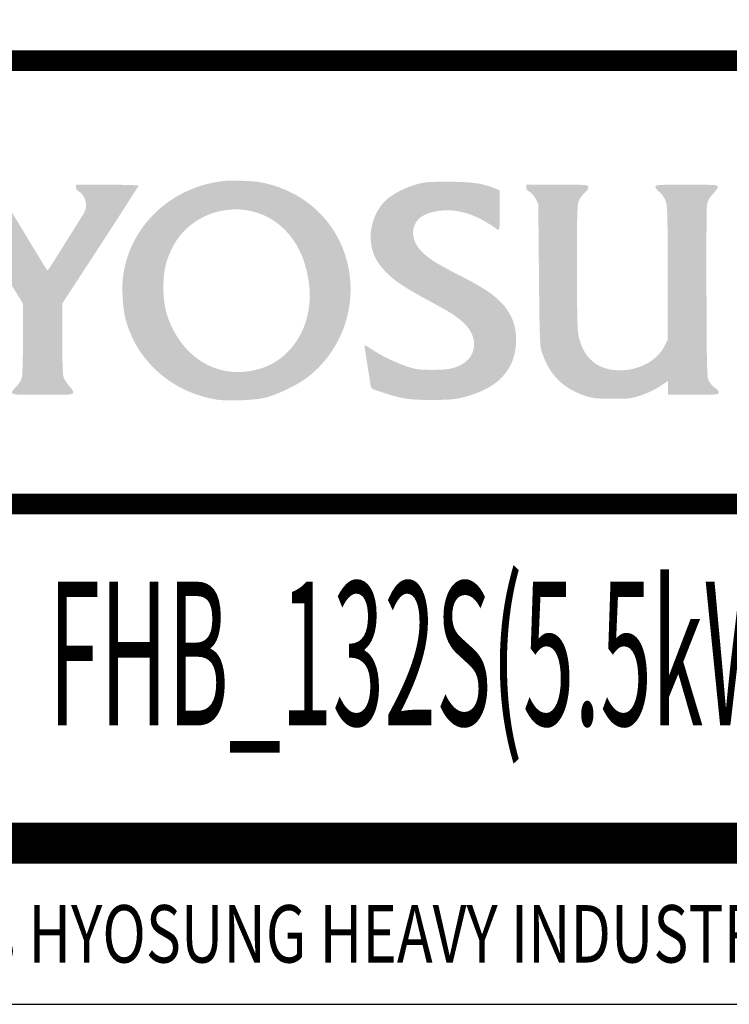
# Model space of a CAD drawing. Units: millimetres. Extents: x 1528 to 3272, y 14 to 2591.
# Drawn here: x 1872 to 2042, y 14 to 249 of the extents above; entities that cross this region are included whole.
import ezdxf
from ezdxf.enums import TextEntityAlignment as Align

# ---------------------------------------------------------------- set-up
doc = ezdxf.new("R2010")
doc.units = ezdxf.units.MM
doc.header["$LTSCALE"] = 30
doc.layers.get('0').update_dxf_attribs({"linetype": 'CONTINUOUS', "lineweight": 30})
doc.styles.add('HY견고딕', font='txt')
doc.styles.add('ROMANS', font='romans.shx', dxfattribs={"width": 0.7, "height": 3.5, "bigfont": 'whgtxt.shx'})

# ---------------------------------------------------------------- blocks, each defined once
blk = doc.blocks.new('HS_A4양식_S(297X210MM)')
blk.add_line((18.0000000000002, 18.00000000000068), (196.0000000000001, 18.00000000000068))
at = {"color": 0}
for p, q in [((18, 14.00000000000057), (195.9999999999999, 14.00000000000131)), ((18, 14), (195.9999999999999, 14.00000000000028))]:
    blk.add_line(p, q, dxfattribs=at)
at = {"color": 3, "const_width": 1}
blk.add_lwpolyline([(21.99999999999991, 17.92807144603535), (191.9999999999999, 17.92807144603535), (192, 273.0000000000006), (21.49999999999997, 273.0000000000006)], dxfattribs=at)
at = {"style": 'ROMANS', "width": 0.75}
blk.add_text("The information written in this drawing is HYOSUNG HEAVY INDUSTRIES's property, and may not be disclosed and/or reproduced without the prior official permission of HYOSUNG HEAVY INDUSTRIES Corp.", height=1.4, dxfattribs=at).set_placement((25.5073376602312, 15.01732643448363))
blk = doc.blocks.new('hico_ci')
at = {"true_color": 0x0e4194}
h = blk.add_hatch(color=154, dxfattribs=at)
edge = h.paths.add_edge_path()
edge.add_arc((-87.58889213669869, 67.21039386994674), 115.6573542135317, 327.1048165484382, 327.379148609724)
edge.add_arc((-975.6210822683096, 635.5862093153438), 1170.006555518851, 327.3791455014085, 327.4034389118317)
edge.add_arc((10.06323945754997, 5.298141397494064), 0.03363674859879229, 327.4034434854938, 359.999956419561)
edge.add_arc((10.08695586406088, 5.298141372526757), 0.009920342087866648, 359.9999964333156, 447.9339419372215)
edge.add_arc((8.1752010225552, -47.69314807680414), 53.03568355278372, 87.9338491325548, 88.16463645442393)
edge.add_arc((9.481611089147691, -6.923395607587707), 12.24500540615856, 88.16454350043396, 89.3118246058308)
edge.add_arc((9.337503835981352, -18.91895683877961), 24.24143221381396, 89.31177138105487, 90.00000621573453)
edge.add_line((9.337501206148772, 5.322475375034202), (8.578126206148738, 5.322475375034202))
edge.add_line((8.578126206148738, 5.322475375034216), (8.578126206148738, 5.25822685003422))
edge.add_arc((8.666198882282174, 5.258226829829709), 0.08807267613343815, 179.9999868559348, 200.2438586409471)
edge.add_arc((8.69831167707514, 5.270070055741982), 0.1222997646660304, 200.2439029638572, 216.0719736548398)
edge.add_arc((8.727682244430241, 5.291465640012149), 0.158637090558326, 216.0720310189615, 229.8197973618891)
edge.add_arc((8.790425285179538, 5.365763867678297), 0.2558837655492473, 229.8197694449375, 239.4290538196848)
edge.add_arc((8.530958847521276, 4.926521539180371), 0.2542697950728332, 35.773980360010626, 59.4290939640411, ccw=False)
edge.add_arc((8.3846441228863, 4.821096355150175), 0.43460966330124, 19.939364720869207, 35.77405005855218, ccw=False)
edge.add_arc((8.356329087600102, 4.810824031118727), 0.4647304512079843, 4.612762918081216, 19.939412931985885, ccw=False)
edge.add_arc((8.468191045552942, 4.819849583594632), 0.3525049717728713, -14.242378039020878, 4.612718611072523, ccw=False)
edge.add_arc((8.37886672111813, 4.842523250303046), 0.4446620664386157, 328.1681828404623, 345.7575186850096, ccw=False)
edge.add_arc((-125.627537153641, 88.03314091747795), 158.1735279955739, 327.8878710710293, 328.168161884662, ccw=False)
edge.add_arc((-363.4408394177982, 237.2831641715134), 438.9416461555749, 327.78223336135653, 327.8878867712939, ccw=False)
edge.add_arc((7.874564893326976, 3.292543172559448), 0.04901669569161234, 270.5100142516248, 327.78214302879337, ccw=False)
edge.add_arc((7.874911439092443, 3.253612993188966), 0.01008497392409092, 211.6244722057158, 270.5100004642802, ccw=False)
edge.add_arc((462.6611376262816, 283.3078246804128), 534.1082716524951, 211.5912425901737, 211.6244741420596, ccw=False)
edge.add_arc((49.60484903123921, 29.28092960519082), 49.19058691675746, 211.1883478339968, 211.5912513404664, ccw=False)
edge.add_arc((89.75058026022674, 53.58285426920961), 96.1188649406232, 210.944249107223, 211.1883290356674, ccw=False)
edge.add_arc((-23.94473440569851, -14.58175150186155), 36.44447107999163, 30.94431844343522, 31.63759526091016)
edge.add_arc((-7.928916743040276, -4.714298704185325), 17.63295758118127, 31.63769531155149, 32.8310410223266)
edge.add_arc((-9.367680583845129, -5.642642252222785), 19.34522599837955, 32.83109061856086, 33.7003780165808)
edge.add_arc((6.382520501175406, 4.861586527081016), 0.4135684780636451, 33.70034679136021, 47.50976918376232)
edge.add_arc((6.35941429625359, 4.836362018646184), 0.4477762627282614, 47.50975857406636, 66.4310955419071)
edge.add_arc((6.271751073153951, 4.635410225171825), 0.6670169158575688, 66.43114360342825, 80.4677626110921)
edge.add_arc((6.102158472550343, 3.625459070578245), 1.691108212981185, 80.46774511113301, 88.4389558479287)
edge.add_arc((5.785070374573792, -8.009341366430519), 13.33022871544476, 88.43889006856084, 90.18018989185562)
edge.add_arc((5.834315241008426, -23.67389749204497), 28.99486224672253, 90.1801526105918, 90.71896112843406)
edge.add_arc((5.498262702725754, 3.105442411625233), 2.213413873179214, 90.71892629454378, 94.25677422828905)
edge.add_arc((5.357341162462205, 4.998739249772001), 0.3148797550115914, 94.25673904725257, 105.4967135946727)
edge.add_arc((5.275644857788564, 5.293392175350647), 0.009110834502378819, 105.4966114967839, 238.0067809175427)
edge.add_arc((4.252225556749778, 3.655145908229215), 1.922530410003445, 53.281262030822575, 58.00680649472531, ccw=False)
edge.add_arc((3.278514217656578, 2.34970027732092), 3.551119390420127, 50.29611920957092, 53.28128967502448, ccw=False)
edge.add_arc((3.367779009109483, 2.457206528810275), 3.411384652069549, 47.32926842106173, 50.296107328445714, ccw=False)
edge.add_arc((5.015447560932614, 4.24459976048162), 0.980420600239397, 39.82273817270891, 47.329237615382624, ccw=False)
edge.add_arc((5.0822900594072, 4.300335129029136), 0.8933898533210056, 32.48958094374319, 39.82277055643982, ccw=False)
edge.add_arc((-55.12113784600947, -34.03807164447284), 72.26765808419817, 32.17192166635982, 32.48956926458112, ccw=False)
edge.add_arc((-36.62863076186463, -22.40537547880605), 50.42063452628888, 31.63174257217389, 32.1719261811038, ccw=False)
edge.add_arc((-61.26873061042318, -37.58294216214503), 79.36010672211306, 31.24720576788991, 31.631774679040575, ccw=False)
edge.add_line((6.579174399898761, 3.583650175034208), (7.28437620614875, 2.421387475034209))
edge.add_line((7.28437620614875, 2.421387475034209), (7.28421935302373, 1.572712675034211))
edge.add_arc((-26.29039406896339, 1.57890429528149), 33.57461399289706, 359.3674324155447, 359.98943387076315, ccw=False)
edge.add_arc((-6.209515706452777, 1.357180485688815), 13.49251158161575, 358.13862431789545, 359.36749241990196, ccw=False)
edge.add_arc((-5.06519223850529, 1.319977115114682), 12.34758350970553, 357.10324926653715, 358.1386915486749, ccw=False)
edge.add_arc((6.875745304499446, 0.7157539846580931), 0.3913685987348835, 344.5565989774974, 357.10328448918904, ccw=False)
edge.add_arc((6.965432665634751, 0.6909766429349986), 0.2983216245217534, 333.7316691536306, 344.5566396288096, ccw=False)
edge.add_arc((6.72166906340982, 0.8112843482579137), 0.5701573060091718, 327.0652532396875, 333.73168445078386, ccw=False)
edge.add_arc((6.672450634722168, 0.8431672817903575), 0.6288000819758233, 320.66539376668703, 327.0652725783152, ccw=False)
edge.add_arc((6.728708927377227, 0.7970643240633137), 0.556064408449558, 313.6474247892735, 320.66533855560454, ccw=False)
edge.add_arc((7.50535355754414, -0.01714257729648239), 0.5691510197192278, 133.647408069556, 148.3259636151153)
edge.add_arc((7.052183909207088, 0.2624570773319164), 0.03666750162476553, 148.3259389618278, 253.6268939152288)
edge.add_arc((7.187812768795311, 0.724081801180958), 0.5178042526860861, 253.6268161479213, 269.4911530252744)
edge.add_arc((7.762562769238059, 65.43971550516704), 65.23599013016188, 269.4911602438272, 269.9999459300735)
edge.add_arc((7.76246187787325, 66.32566976228848), 66.12194438726597, 270.0000340786137, 270.5083614008801)
edge.add_arc((8.345128069280747, 0.6569011900988073), 0.4505909241434287, 270.5084270729581, 288.0799916175415)
edge.add_arc((8.472636999600866, 0.2663252159377834), 0.03972827202814812, 288.0800301696663, 390.2105896667334)
edge.add_arc((7.866984011619934, -0.08632322706134232), 0.7405681012330404, 30.2105971818557, 42.66885251523486)
edge.add_arc((8.88747008343887, 0.8543285775446776), 0.6473143290490169, 216.4891175845401, 222.6689172848921, ccw=False)
edge.add_arc((9.082377253938319, 0.9984956657473418), 0.8897456686747677, 211.6204300748815, 216.4891512352539, ccw=False)
edge.add_arc((9.017810397560368, 0.9587427535013688), 0.8139223676766171, 206.6459126673218, 211.6204676047614, ccw=False)
edge.add_arc((8.537487405576371, 0.7177332187452947), 0.2765251472969634, 195.5184111570572, 206.6458959067241, ccw=False)
edge.add_arc((8.622706996762076, 0.7413959632433063), 0.3649689384809635, 182.7461762309144, 195.5183759813155, ccw=False)
edge.add_arc((22.51442657138034, 1.407729290481242), 14.27266007837977, 181.8369932019523, 182.7461578620843, ccw=False)
edge.add_arc((22.24609573247881, 1.399143716806435), 14.0041919224401, 180.6627529541779, 181.8370769737105, ccw=False)
edge.add_arc((39.00217691040842, 1.592994806739142), 30.76139439439919, 180.0107681297366, 180.6627923414326, ccw=False)
edge.add_line((8.240783059273724, 1.587213531284235), (8.240626206148761, 2.422264215659226))
edge.add_line((8.240626206148761, 2.422264215659212), (9.168751206148727, 3.848035806284216))
edge.add_arc((-178.2051710669145, 125.8217303322709), 223.5767628898644, 326.9373177716921, 327.1048506011462)
h = blk.add_hatch(color=154, dxfattribs=at)
edge = h.paths.add_edge_path()
edge.add_arc((11.68919191191969, 2.538343205864436), 1.965765927080678, 187.2894835030015, 194.5072811928714)
edge.add_arc((12.2660136002329, 2.68759712545301), 2.561584685278885, 194.5072699262425, 211.1343780194059)
edge.add_arc((12.33193142044212, 2.727411402982582), 2.638593358204431, 211.1343063245497, 227.3961501525145)
edge.add_arc((12.39077391693854, 2.791393139484924), 2.725519200160242, 227.396144906125, 243.3761176964152)
edge.add_arc((12.47858414191199, 2.966573659689544), 2.921475445915393, 243.3762052570861, 258.5454178779332)
edge.add_arc((12.25548099169282, 1.865535318699628), 1.798060810105342, 258.5455157035683, 267.7626426167035)
edge.add_arc((12.39707128768441, 5.48965936480019), 5.424949685359572, 267.7626533380533, 271.8086900758062)
edge.add_arc((12.39714799714449, 5.487347908822073), 5.422636959854104, 271.8086508097766, 275.8526255419379)
edge.add_arc((12.76951933404519, 1.854596479325295), 1.770850635183754, 275.8526732157882, 285.1663574160452)
edge.add_arc((12.68579322948068, 2.163462045791235), 2.090863132942609, 285.1664606073626, 291.9979895865242)
edge.add_arc((11.88375951074914, 4.148757677798571), 4.232044309873992, 291.9980303602974, 296.0291748207384)
edge.add_arc((11.8953527023329, 4.125010831351645), 4.205618663335664, 296.0292224569466, 300.0651782722474)
edge.add_arc((13.0211886708172, 2.180116209936116), 1.958371076543978, 300.0652126386263, 307.2129491570039)
edge.add_arc((12.60298579963501, 2.730816311242165), 2.649865286961164, 307.2129929084344, 321.4633113674406)
edge.add_arc((12.55214108457989, 2.771312353273785), 2.714866167484631, 321.4633254862762, 335.4570189951541)
edge.add_arc((12.54025299389133, 2.776741611822786), 2.727935350631395, 335.4570042895629, 349.4153063551598)
edge.add_arc((12.56243411208112, 2.772596560077034), 2.70537025683335, 349.4153084606654, 363.4608321026616)
edge.add_arc((12.55539298521609, 2.772171604026838), 2.712424195763331, 3.460813831792296, 21.82344865292583)
edge.add_arc((12.69353961127501, 2.8274904571131), 2.563613356788706, 21.8234786956147, 40.97970416400582)
edge.add_arc((12.6763417641564, 2.812548629808475), 2.586395458200169, 40.97974863379949, 60.04220559561634)
edge.add_arc((12.5682015241656, 2.624921177873176), 2.802955778252767, 60.04224661876668, 77.98924148490866)
edge.add_arc((12.76698895917229, 3.559273059424314), 1.847691478243744, 77.98928495001745, 84.92408230861547)
edge.add_arc((12.41594903514419, -0.3928076015475597), 5.81533190790588, 84.92407827458382, 87.8748770375062)
edge.add_arc((12.41587516820698, -0.3948385649667756), 5.817364213615624, 87.8748917700453, 90.82752369380134)
edge.add_arc((12.35898362394613, 3.543982155733403), 1.87813264925904, 90.8275496515172, 97.68541118779471)
edge.add_arc((12.50000217084153, 2.498990270799283), 2.932596622159962, 97.68543121261783, 115.3037019253431)
edge.add_arc((12.42504406724476, 2.657544984759511), 2.757216136909978, 115.3037564079968, 133.7558804179542)
edge.add_arc((12.36598733776071, 2.719229187338541), 2.671819192405485, 133.7559606811701, 152.5295614758335)
edge.add_arc((12.30379515834289, 2.751564056279648), 2.601723465502769, 152.5295701082027, 171.6812438555395)
edge.add_arc((11.75079872226166, 2.832420689618715), 2.042847044932155, 171.6811963835469, 178.7094137085831)
edge.add_arc((13.66132696950058, 2.789382430881972), 3.953859989735534, 178.7094663218426, 182.9972113084133)
edge.add_arc((13.64521779882244, 2.788546432379022), 3.937729142960169, 182.997319722999, 187.2894176632888)
edge = h.paths.add_edge_path(flags=16)
edge.add_arc((12.43454166001834, 2.94986987967664), 1.722679258958263, 167.6028225002973, 175.2876595505345, ccw=False)
edge.add_arc((12.34351379692515, 2.969881443842425), 1.629477678749483, 159.6660333993345, 167.6029080598833, ccw=False)
edge.add_arc((13.32730393623007, 2.605303356162651), 2.678648885087997, 154.196473116792, 159.6660354923936, ccw=False)
edge.add_arc((12.37288713534366, 3.066757485989228), 1.618530333347016, 132.6447728647698, 154.1964265783206, ccw=False)
edge.add_arc((12.45933487403192, 2.972894146620803), 1.746137300247647, 112.28517211592961, 132.6447851165569, ccw=False)
edge.add_arc((12.47029381202617, 2.946159298904831), 1.775031078125534, 92.10890726691781, 112.2852396066684, ccw=False)
edge.add_arc((12.46824060483362, 3.001901121937323), 1.719251453759407, 71.443714094842, 92.10888828588702, ccw=False)
edge.add_arc((12.4972358374809, 3.088284152688189), 1.628132018335549, 52.83166924084031, 71.44363011939481, ccw=False)
edge.add_arc((12.40506498923014, 2.966717600473032), 1.780689849601566, 35.42864611199792, 52.83160064103822, ccw=False)
edge.add_arc((12.19004330619771, 2.813748873186071), 2.044571936339573, 19.300637357654125, 35.428621339692825, ccw=False)
edge.add_arc((11.49144959248736, 2.569094329895151), 2.784767195974786, 6.506995906487589, 19.300671919105184, ccw=False)
edge.add_arc((12.02197803005953, 2.629605598560161), 2.25079899775696, -10.358093236890397, 6.507006827108285, ccw=False)
edge.add_arc((12.3189969221811, 2.57531883060318), 1.948859806116598, 330.85322717738404, 349.64185270600444, ccw=False)
edge.add_arc((12.4797538450747, 2.485672308726933), 1.764796536721063, 311.00800257837096, 330.8531818324648, ccw=False)
edge.add_arc((12.61813730835775, 2.326523565679054), 1.553897733209628, 289.17587637404074, 311.0080431697409, ccw=False)
edge.add_arc((12.51907279004075, 2.611383135112632), 1.855491421948564, 270.78068982063064, 289.17588751656626, ccw=False)
edge.add_arc((12.52189537146756, 2.404211824798011), 1.648300884560428, 250.67760092073502, 270.7807047072632, ccw=False)
edge.add_arc((12.53142804544882, 2.431402003501034), 1.677113688832597, 230.7699054796019, 250.6776372239779, ccw=False)
edge.add_arc((12.71898328438812, 2.661120955414404), 1.973673572366691, 213.1500393052647, 230.7699048368879, ccw=False)
edge.add_arc((13.17975190260552, 2.96206404577373), 2.524013888141321, 205.5533027939238, 213.1500023820812, ccw=False)
edge.add_arc((12.6335551178762, 2.700914492956613), 1.918596662935977, 196.222376417476, 205.5532209277916, ccw=False)
edge.add_arc((12.68404558733425, 2.715603976045131), 1.97118058081028, 187.0303983586766, 196.2223557713998, ccw=False)
edge.add_arc((13.52525853942973, 2.819348508231229), 2.818766658281611, 179.9999620543503, 187.030469055241, ccw=False)
edge.add_arc((14.01780235377998, 2.819352797778606), 3.311310472632135, 175.2875553569434, 180.0000419208737, ccw=False)
h = blk.add_hatch(color=154, dxfattribs=at)
edge = h.paths.add_edge_path()
edge.add_arc((17.24948507012283, 4.159995198875933), 0.4580000792454569, 128.1914174050457, 154.2777021006312, ccw=False)
edge.add_arc((17.37739751697052, 3.997396428385912), 0.6648815772659415, 107.2641152059428, 128.1913676868145, ccw=False)
edge.add_arc((17.6240655666507, 3.20368558523738), 1.496038619746243, 95.84969625246998, 107.2641107020612, ccw=False)
edge.add_arc((17.62144323306194, 3.229296764891373), 1.470293539553311, 82.8506983862058, 95.84975829945802, ccw=False)
edge.add_arc((17.58742154519393, 2.958036217899632), 1.743679273624742, 71.41213756087592, 82.85078508278252, ccw=False)
edge.add_arc((17.47293772949297, 2.617613513545749), 2.102836845863706, 61.068361221095586, 71.4121583390334, ccw=False)
edge.add_arc((16.9005743844362, 1.582133464631184), 3.285976199644041, 53.66486401690662, 61.06834014459122, ccw=False)
edge.add_arc((18.86064744766486, 4.247022909321558), 0.02212327975750392, 233.6648860469967, 312.4970136338133)
edge.add_arc((18.83909025676053, 4.270550867963038), 0.05403373756557684, 312.4970487003628, 353.4720909426309)
edge.add_arc((17.93381413942609, 4.374139994276476), 0.9652173391006867, 353.4721364951952, 359.6455237280522)
edge.add_arc((-32.7658124863672, 4.687717097513826), 51.66581369253973, 359.6456282316986, 359.9999450499215)
edge.add_line((18.90000120614877, 4.687667546909182), (18.90000120614877, 5.184720615659202))
edge.add_line((18.90000120614877, 5.184720615659202), (18.79679291864875, 5.227843806284199))
edge.add_arc((17.99242807261083, 3.302725339713319), 2.086404542717884, 67.3235520779062, 73.70900358386325)
edge.add_arc((18.08335147791337, 3.613839389318443), 1.762276454620966, 73.70901474754324, 80.95634762571481)
edge.add_arc((17.95563904786343, 2.811460167530868), 2.574755919188867, 80.9563186101925, 86.7490631243437)
edge.add_arc((17.60926868827806, -3.286481115525802), 8.682526405839546, 86.7490359326163, 89.09189333360881)
edge.add_arc((17.58105362484099, -5.066496298902095), 10.46276519399542, 89.09189094135175, 90.24306806179364)
edge.add_arc((17.57404609599524, -3.414482826335288), 8.81073685918946, 90.2430739970145, 91.5526120816369)
edge.add_arc((17.55724667898517, -2.794718367100145), 8.190744758157352, 91.5526064303731, 92.74824391007431)
edge.add_arc((17.19817764486902, 4.68547299321223), 0.701940223510337, 92.74828705599967, 99.98348535101093)
edge.add_arc((17.43460091139792, 3.342398402454677), 2.065665018802001, 99.98354315326833, 108.7812260967433)
edge.add_arc((17.49395557548075, 3.167865280494567), 2.250014650763025, 108.7812876226683, 117.0326672258736)
edge.add_arc((17.3705186536763, 3.409786778165724), 1.97842178506825, 117.0327195807495, 125.7395494560422)
edge.add_arc((16.75047997859872, 4.271407631301329), 0.9168953119416412, 125.7396007118653, 141.2138636461698)
edge.add_arc((16.96994442865065, 4.095042465245371), 1.198443383562943, 141.213914616059, 153.7176422636772)
edge.add_arc((17.10288080309721, 4.02939431433704), 1.34670585138706, 153.7177251814425, 165.174204423298)
edge.add_arc((17.08706524759771, 4.033581919712276), 1.33034529415799, 165.1742600867512, 176.7009217989157)
edge.add_arc((16.88679786410836, 4.04512516044484), 1.129745515256346, 176.7008776861873, 189.7305492132907)
edge.add_arc((17.06108204853837, 4.075009965922405), 1.30657333698751, 189.730472056046, 198.2294967581919)
edge.add_arc((16.75690487437424, 3.974828366630447), 0.9863232688859633, 198.2295143716742, 208.7228877058626)
edge.add_arc((16.8418845159469, 4.021398713316955), 1.083227018407204, 208.7229443293016, 218.6733188078521)
edge.add_arc((17.46821042101288, 4.522704620573009), 1.885468722635765, 218.6733882263363, 225.243871773966)
edge.add_arc((17.81429066941257, 4.871744461329996), 2.376997306512362, 225.2438869328142, 231.0819804928576)
edge.add_arc((17.9907480333074, 5.090282447671868), 2.657881718198078, 231.0818810232899, 236.4508882568092)
edge.add_arc((19.13063795069644, 6.809258308422969), 4.720459482453857, 236.4508430541015, 240.2730338758541)
edge.add_arc((27.44712719015348, 21.37365745032923), 21.49203411439362, 240.2729983244569, 241.5140127790368)
edge.add_arc((-2.996432781179465, -34.72902592520165), 42.33837733394554, 60.99026859041601, 61.513951103744375, ccw=False)
edge.add_arc((15.75043096490987, -0.9223231195506116), 3.68170837626276, 57.85380329495803, 60.99020763533059, ccw=False)
edge.add_arc((16.7429906387996, 0.6571241725736172), 1.816278545143841, 52.84691552722319, 57.853769963094976, ccw=False)
edge.add_arc((15.47930746434986, -1.010550013110674), 3.908653357405035, 50.02420366065178, 52.84690938866959, ccw=False)
edge.add_arc((17.40915805778684, 1.291330254701407), 0.904826451551167, 29.831050916447396, 50.02421159524732, ccw=False)
edge.add_arc((17.64008201155792, 1.423747583610975), 0.6386306187124244, 3.614266230668079, 29.83107522094781, ccw=False)
edge.add_arc((17.74415659219943, 1.430321069177808), 0.5343486497625697, -25.5153532934076, 3.614303560362714, ccw=False)
edge.add_arc((17.7314004971193, 1.436409075510142), 0.5484830681293902, 305.91941915969375, 334.48469717169394, ccw=False)
edge.add_arc((17.52572594822647, 1.720333857412754), 0.8990758544792864, 294.6867914262681, 305.919449728287, ccw=False)
edge.add_arc((17.55060198832507, 1.66621532994057), 0.8395138499256988, 282.8616292282769, 294.68682786057417, ccw=False)
edge.add_arc((17.45371252996296, 2.090561657536327), 1.274780863247048, 273.61362239442553, 282.8616388448787, ccw=False)
edge.add_arc((17.26704231385423, 5.046359443155225), 4.236467261070226, 269.83292433464646, 273.6136444239902, ccw=False)
edge.add_arc((17.2778091394045, 8.738732171067682), 7.928855686786567, 268.2969638039025, 269.8329260645261, ccw=False)
edge.add_arc((17.08052818075527, 2.10347157821441), 1.290662942393552, 262.4187493787948, 268.29692378571315, ccw=False)
edge.add_arc((17.03117998667767, 1.732689211809273), 0.9166110643157145, 255.08181930796871, 262.41867209571194, ccw=False)
edge.add_arc((17.44176572043915, 3.273816314150878), 2.511494568005018, 251.6237122157233, 255.08182300312302, ccw=False)
edge.add_arc((17.58289835255931, 3.698670248561896), 2.959176693435526, 247.1625792851033, 251.62375268489382, ccw=False)
edge.add_arc((18.32734876059646, 5.466421388409969), 4.877287874378164, 244.0942588368599, 247.1626082636762, ccw=False)
edge.add_arc((18.28524872297982, 5.379737594793284), 4.780921421504184, 241.0068681608949, 244.0942363559269, ccw=False)
edge.add_arc((17.18347277476931, 3.391510996544085), 2.507827660567099, 236.00290156415, 241.00677804038878, ccw=False)
edge.add_arc((14.65059182312871, -0.364046439854036), 2.022039619306905, 56.00285028917241, 57.99623478103523)
edge.add_arc((15.15672544610163, 0.4458182216172446), 1.067025475849488, 57.99623535163129, 61.21260923616562)
edge.add_arc((14.90739288658898, -0.007957154766316421), 1.584788759060895, 61.21268956146232, 62.98607313476299)
edge.add_arc((15.62337515076678, 1.39639315419042), 0.008454279045937773, 62.98614728903289, 135.000098954626)
edge.add_arc((15.63959714344657, 1.380171139259659), 0.03139565683622219, 134.999997933121, 188.7802725501425)
edge.add_arc((290.5269572552154, 43.83829390046136), 278.178394449961, 188.780317402714, 188.8802412358529)
edge.add_arc((146.2972211931758, 21.30328988869786), 132.1987959772115, 188.8801618264766, 189.084363930624)
edge.add_arc((15.91372442486892, 0.4557303295928392), 0.1591164520720864, 189.0843491922448, 211.7174880120628)
edge.add_arc((15.85296228933953, 0.4181772583526566), 0.08768627446022857, 211.7174956150988, 250.4219313884925)
edge.add_arc((19.63341618928263, 11.04780054197039), 11.36956213094898, 250.4219345418926, 251.6398021676861)
edge.add_arc((17.84613110441683, 5.662531598851501), 5.695453428756094, 251.6397887934128, 254.2019493065996)
edge.add_arc((17.27231818667411, 3.634467868316705), 3.587776091101299, 254.2019992570558, 257.8241659995537)
edge.add_arc((16.91907544116918, 1.99731623785317), 1.912948966177584, 257.8241882003053, 266.7603194822184)
edge.add_arc((17.24293460490429, 7.718873613860481), 7.643664764826026, 266.7603239211879, 269.9517217275631)
edge.add_arc((17.2429454207209, 7.733462174014562), 7.65825332891489, 269.9517327757709, 273.1280074153638)
edge.add_arc((17.56261007845308, 1.883964678059399), 1.800027791383318, 273.128027319892, 282.4389658608369)
edge.add_arc((17.37815134019814, 2.720221345949724), 2.656386501684934, 282.43895491215, 296.846792358466)
edge.add_arc((17.94823662713458, 1.59393238990512), 1.394037878329057, 296.8467630885644, 320.1886905145259)
edge.add_arc((18.11975977309169, 1.450968117610145), 1.17074664976999, 320.1886606858241, 346.0862545965089)
edge.add_arc((17.74094964099709, 1.544810646089559), 1.561007506542655, 346.0862528350191, 366.9612303985742)
edge.add_arc((18.11364067635316, 1.590314989099824), 1.185548783022516, 6.961249459666028, 26.17391500958439)
edge.add_arc((18.01391689806411, 1.541300359522694), 1.296667034756066, 26.17394786425252, 44.13825395225523)
edge.add_arc((17.44097091842036, 0.9853355424346262), 2.095017818202511, 44.13824005939117, 57.70102633461316)
edge.add_arc((15.0429181559266, -2.808145846055609), 6.582907979125499, 57.70096390204369, 63.47905004153323)
edge.add_arc((23.13016538343476, 13.39749219926416), 11.52858760171617, 240.1244435871723, 243.4789864891086, ccw=False)
edge.add_arc((18.39585492206862, 5.156132021247018), 2.024182668827322, 227.9695568042548, 240.12433373639118, ccw=False)
edge.add_arc((17.61146340439251, 4.285904941845061), 0.8526173813930978, 207.5413990972366, 227.9694514185374, ccw=False)
edge.add_arc((17.36280520479534, 4.156233101067997), 0.5721789986467184, 179.999957858598, 207.5413873009312, ccw=False)
edge.add_arc((17.25729490154811, 4.156233358987024), 0.4666686953993633, 154.2777598601041, 179.9999799970433, ccw=False)
h = blk.add_hatch(color=154, dxfattribs=at)
edge = h.paths.add_edge_path()
edge.add_arc((43.632793820541, 2.486312881517762), 23.7662688475325, 180.7105003874408, 181.8706154222208)
edge.add_arc((28.8233464234645, 2.002635547829982), 8.948925091990558, 181.8706107304056, 183.7413909709267)
edge.add_arc((20.51204432149751, 1.459138675606994), 0.619871635548236, 183.7414346268247, 196.8951469481237)
edge.add_arc((21.84877703253881, 1.865148299947037), 2.016903544926925, 196.8952243166783, 208.6980226317426)
edge.add_arc((21.36534932462013, 1.600501501449315), 1.46577717399338, 208.6980382819243, 223.6910865692439)
edge.add_arc((21.33589619480756, 1.572364588330586), 1.42504422988736, 223.6910965723661, 238.9232858793225)
edge.add_arc((21.53509310992757, 1.902879141361467), 1.810944839835079, 238.9232600828106, 251.6504503429342)
edge.add_arc((21.62108161914762, 2.162127624177302), 2.084081801007457, 251.6504117570558, 255.7654107468598)
edge.add_arc((21.32851303671254, 1.008837821754312), 0.8942609137305382, 255.765439878918, 263.5095681258383)
edge.add_arc((21.40968885170406, 1.722368310592685), 1.612394098760618, 263.5095686394985, 268.7665655488119)
edge.add_arc((21.69838834924604, 15.13017365272572), 15.0233072478484, 268.7664951038078, 269.7856657115136)
edge.add_arc((21.70178470534177, 16.03372897247208), 15.92686895068141, 269.7856071266438, 270.776359574179)
edge.add_arc((21.89795961115999, 1.556913566769524), 1.448724425762787, 270.7762960737958, 276.5239201273496)
edge.add_arc((21.96563531939159, 0.9651347910359789), 0.8530885295204682, 276.5238697064907, 284.7395428673445)
edge.add_arc((21.47532106283984, 2.828867054598263), 2.780238243585259, 284.7395072591016, 288.1467508076085)
edge.add_arc((21.83132753384075, 1.74266997970453), 1.637187635388223, 288.1467072792157, 292.3897770361967)
edge.add_arc((21.48594919149338, 2.581047851120161), 2.543920040589104, 292.3897542588996, 295.4395431603245)
edge.add_arc((21.50405912232804, 2.542979981819741), 2.50176399398472, 295.4395065459009, 298.5073976886251)
edge.add_arc((22.0087905463123, 1.613665187408586), 1.44422922033992, 298.5074224863742, 303.1367501308183)
edge.add_line((22.79826280927375, 0.4043134656592002), (23.00625120614876, 0.5400897437841934))
edge.add_line((23.00625120614876, 0.5400897437842076), (23.00625120614876, 0.2037253750341961))
edge.add_line((23.00625120614876, 0.2037253750341961), (23.62500120614874, 0.2037253750341961))
edge.add_arc((23.62493824910308, 67.71897018112686), 67.51524480612203, 270.0000534275335, 270.3316811679031)
edge.add_arc((24.00575889885022, 1.935284794266806), 1.730457146324542, 270.3317027527593, 274.9837102243474)
edge.add_arc((24.13475316992646, 0.4560318537448325), 0.2455905583735581, 274.983667547745, 290.8940773001571)
edge.add_arc((24.21047229633479, 0.2576815323181876), 0.03327890981398043, 290.8940830895116, 359.9999928395226)
edge.add_arc((24.19110444761935, 0.2576814861460406), 0.05264675852943668, 4.572316544204293e-05, 28.83018797496124)
edge.add_arc((24.07621982310832, 0.1944441255175491), 0.1837857715205911, 28.83023072540287, 40.19960756058906)
edge.add_arc((24.02702371147274, 0.1528703834678993), 0.2481956576251958, 40.19967491736037, 50.18779310273143)
edge.add_arc((23.97559416288317, 0.09116868710714243), 0.328520608927628, 50.1878790467326, 58.28246778556878)
edge.add_arc((24.29768022917108, 0.6123138758218829), 0.2841226329492069, 228.1051989285523, 238.2824849382981, ccw=False)
edge.add_arc((24.48323254054998, 0.8191519245183798), 0.5619924561512508, 221.9958595576837, 228.1051215855026, ccw=False)
edge.add_arc((24.48835783512243, 0.8237671916841549), 0.5688895087683847, 215.9088950281242, 221.9959420291165, ccw=False)
edge.add_arc((24.28274365038772, 0.6748784462903075), 0.3150292096489616, 206.4341007911232, 215.9088589628016, ccw=False)
edge.add_arc((24.28140863397533, 0.6742147260128917), 0.3135383060881681, 184.1307711467661, 206.4340972361816, ccw=False)
edge.add_arc((30.13299981651062, 1.096818533309758), 6.180369933590891, 181.5800463915065, 184.1307491745235, ccw=False)
edge.add_arc((46.47953144067225, 1.547727178522337), 22.53311938883646, 180.3170458587906, 181.5800612360828, ccw=False)
edge.add_arc((710.0040029766053, 5.219509907085126), 686.0677502224082, 180.2102579324722, 180.317057257754, ccw=False)
edge.add_arc((296.7645231445861, 3.70310731802337), 272.8254881428396, 180.0088199528249, 180.2102718617095, ccw=False)
edge.add_arc((82.02310666194978, 3.670072717301807), 58.08406911928095, 179.3742353164792, 180.0088417484506, ccw=False)
edge.add_arc((89.63927782124387, 3.586891127922058), 65.70069450750027, 178.9667506950853, 179.3742378495884, ccw=False)
edge.add_arc((24.39914101780641, 4.76353386779877), 0.4499478583737111, 164.9292819873615, 178.966814292806, ccw=False)
edge.add_arc((24.27487036476441, 4.79699643358984), 0.321250777922003, 154.5225705512778, 164.9292639489128, ccw=False)
edge.add_arc((24.53090363295337, 4.674997987164474), 0.6048643448569269, 148.0418006042542, 154.5225171867852, ccw=False)
edge.add_arc((24.58259864304353, 4.642747893240013), 0.6657941620759953, 141.8162063762522, 148.0418091337931, ccw=False)
edge.add_arc((24.52302359684808, 4.689601741757841), 0.5900018850941323, 135.000033556182, 141.8162208753672, ccw=False)
edge.add_arc((23.60757355851746, 5.605052007025222), 0.7046401352568101, 314.9999588550542, 320.0633942015716)
edge.add_arc((23.71018552692414, 5.519143877648588), 0.5708140438050963, 320.063375472696, 325.9930818682273)
edge.add_arc((23.791951091165, 5.46397839859263), 0.4721791738303804, 325.9930359989295, 331.9868702532819)
edge.add_arc((24.15744549394304, 5.269534144973463), 0.0581807122057131, 331.9868569030154, 360.000051145793)
edge.add_arc((24.18330252674161, 5.269534187636083), 0.03232367940711489, 1.643718303099621e-05, 74.76828175122778)
edge.add_arc((24.07747867920125, 4.880886323231024), 0.4351212082163695, 74.76834624438573, 86.01197890591062)
edge.add_arc((23.92290239792248, 2.663696513433692), 2.657692799729881, 86.01195574110108, 89.73333330271373)
edge.add_arc((23.45631877947955, -97.56037660878849), 102.8828519838448, 89.733268602864, 90.0000376317976)
edge.add_arc((23.45620701722191, -91.16539003584006), 96.48786541088435, 89.99997376002675, 90.2795770253308)
edge.add_arc((22.99927849671923, 2.474890202748483), 2.846470361291885, 90.27950782352723, 93.8393520615169)
edge.add_arc((22.84391979689684, 4.789871013561125), 0.5262823344203486, 93.83926794500928, 103.5672867830147)
edge.add_arc((22.72768901502275, 5.271514508368313), 0.03081280887397878, 103.5672721209577, 180.0000038753688)
edge.add_arc((22.74827327196891, 5.27151453337413), 0.05139706582014728, 180.0000301989704, 207.8619422331366)
edge.add_arc((22.90449377225519, 5.354096232003087), 0.228101852563854, 207.8619448559151, 217.0795293942769)
edge.add_arc((22.95149357103901, 5.38961571861627), 0.2870137784784117, 217.0795624635733, 225.6209274707058)
edge.add_arc((22.97342669158479, 5.412029834099698), 0.3183738542072229, 225.620975185392, 233.5232845025069)
edge.add_arc((22.62704914714317, 4.943529121824071), 0.264266961987638, 42.48569158844629, 53.52331782498578, ccw=False)
edge.add_arc((22.31050762779955, 4.653616960492911), 0.693507680880857, 37.11466491207062, 42.485733661419715, ccw=False)
edge.add_arc((22.26954913182851, 4.622624407947598), 0.744870475832773, 31.84411667998529, 37.11462826170498, ccw=False)
edge.add_arc((22.47175937308367, 4.748215253290553), 0.5068325752744951, 24.810678490206215, 31.844162067607897, ccw=False)
edge.add_arc((22.53991450763289, 4.779722601340382), 0.4317470550556839, 7.236854963449616, 24.810697891660425, ccw=False)
edge.add_arc((20.80394301849861, 4.559287509595393), 2.181658093010775, 1.9472357240099996, 7.236759409910178, ccw=False)
edge.add_arc((11.30815861609852, 4.236445901210686), 11.68292896174024, 0.11998107582201101, 1.9472193583043804, ccw=False)
edge.add_arc((-490.3361529690756, 3.185374599062072), 513.3283416753795, -4.455988511153919e-05, 0.1200473829828752, ccw=False)
edge.add_line((22.99218870614862, 3.184975375034071), (22.99218870614874, 1.539662875034196))
edge.add_line((22.99218870614874, 1.539662875034196), (22.92612777802373, 1.405509859409207))
edge.add_arc((22.09151716687859, 1.816497536219515), 0.9303148621439915, 313.47064374366715, 333.7829609993224, ccw=False)
edge.add_arc((21.91572819591693, 2.001930608642354), 1.185828436460388, 296.53693522751337, 313.47064500642614, ccw=False)
edge.add_arc((21.85407161573471, 2.12539405289688), 1.323831175370596, 280.56656355693855, 296.5369573496064, ccw=False)
edge.add_arc((21.82767574376089, 2.266904013171356), 1.467781899273249, 265.78569869898115, 280.5665047498825, ccw=False)
edge.add_arc((21.79979699031179, 1.888551424190396), 1.088403583496147, 248.2890595531518, 265.7856633383948, ccw=False)
edge.add_arc((21.70923905264192, 1.661114296316498), 0.8436008318568821, 227.1101985458518, 248.28902183676252, ccw=False)
edge.add_arc((21.75123068054745, 1.706318270034444), 0.9052992601506932, 206.7796674540546, 227.1101755863568, ccw=False)
edge.add_arc((22.17635202704713, 1.920872232666085), 1.38149413846225, 191.9673302936359, 206.7796319668223, ccw=False)
edge.add_arc((21.79868389921182, 1.840821686766603), 0.995435458102192, 182.8868216700158, 191.9673441829926, ccw=False)
edge.add_arc((31.86378819354815, 2.348383185550873), 11.0733292425649, 181.3346204534366, 182.8868539768189, ccw=False)
edge.add_arc((45.01335000198532, 2.65471823977667), 24.22645879104784, 180.2464200109463, 181.3345732785787, ccw=False)
edge.add_arc((197.5826078316369, 3.310557818239218), 176.7971262216765, 179.995125062059, 180.2463096588687, ccw=False)
edge.add_arc((350.4989116237994, 3.297303439798483), 329.7134305881619, 179.8355712904174, 179.9950827148252, ccw=False)
edge.add_arc((33.72456878621438, 4.206401786510909), 12.93778326030092, 178.1681075567207, 179.8356144980478, ccw=False)
edge.add_arc((24.05939997763085, 4.515532230597287), 3.267672106349303, 174.461939118102, 178.1681945655158, ccw=False)
edge.add_arc((21.16191917382844, 4.796470924211803), 0.3566033064112967, 155.5706959047749, 174.4619861101513, ccw=False)
edge.add_arc((21.22660752610739, 4.767086903763257), 0.4276526102661831, 148.1280485832017, 155.5706739254301, ccw=False)
edge.add_arc((21.51592243611361, 4.587200175545775), 0.7683318613816554, 143.3282490742877, 148.1280168052199, ccw=False)
edge.add_arc((21.50396604671965, 4.596103491333693), 0.75342467253809, 138.5037688135334, 143.3282774104689, ccw=False)
edge.add_arc((21.20743832025926, 4.858414567742699), 0.3575259564925118, 130.0787024626107, 138.5038018912728, ccw=False)
edge.add_arc((20.75971388809603, 5.390505677159737), 0.3378718547468812, 310.0787077066238, 318.0675441569387)
edge.add_arc((20.76891611959155, 5.382240150082538), 0.3255025377823196, 318.067468594729, 326.2829128668417)
edge.add_arc((20.81898858279254, 5.348824271458696), 0.265303928868112, 326.2829340216574, 335.0620804167431)
edge.add_arc((21.00052984401725, 5.264409579304214), 0.06509636213151494, 335.0620513528941, 360.0000402501017)
edge.add_arc((21.02909425623653, 5.264409618665638), 0.03653194991221709, 9.988306599083485e-06, 70.02923714873079)
edge.add_arc((20.94510761940171, 5.033291193287411), 0.2824373823778902, 70.02924777205519, 85.62738612932516)
edge.add_arc((20.79500471199191, 3.070249865668629), 2.251209115401318, 85.62741351700842, 89.76165765398156)
edge.add_arc((20.30630290853509, -114.4178627198438), 119.7403380948892, 89.76167438276302, 90.00002473960383)
edge.add_line((20.30625120614877, 5.322475375034173), (19.54687620614874, 5.322475375034202))
edge.add_line((19.54687620614874, 5.322475375034202), (19.54705404052373, 5.259194125034199))
edge.add_arc((19.63174788434355, 5.259432023633607), 0.08469417793874501, 180.1609390864193, 200.8574837125233)
edge.add_arc((19.66411453104035, 5.271764139813143), 0.1193305880856008, 200.8574871905053, 216.8643721033202)
edge.add_arc((19.69332345026345, 5.293666349574565), 0.1558390494967776, 216.864348981735, 230.7162443778974)
edge.add_arc((19.75458310243226, 5.368554797630594), 0.2525914377671943, 230.7163118526118, 240.3633447407632)
edge.add_arc((19.53326174922466, 4.979538089774223), 0.194976591002841, 47.12996467519599, 60.363397122288575, ccw=False)
edge.add_arc((19.28097120985467, 4.707755585121546), 0.565808420934969, 41.15174892457179, 47.1300093562819, ccw=False)
edge.add_arc((19.23754084696316, 4.669799571590929), 0.6234873198843373, 35.32924093383508, 41.15176012544907, ccw=False)
edge.add_arc((19.365758195269, 4.760679891600873), 0.4663284163154601, 28.090469433465387, 35.32933100314159, ccw=False)
edge.add_line((19.77715554989874, 4.980257687534206), (19.84218870614876, 4.858412875034205))
edge.add_line((19.84218870614876, 4.858412875034205), (19.85805581864872, 3.142787875034202))
edge.add_arc((321.6341926996236, 5.933834701621834), 301.7890434280096, 180.5298982411545, 180.7104945007997)
blk = doc.blocks.new('HYOSUNG_TITLE_A4')
at = {"color": 3}
for p, q in [((-170, 19), (-85.00000000000014, 19)), ((-155, 8.19702110853575), (-85.00000000000014, 8.19702110853575))]:
    blk.add_line(p, q, dxfattribs=at)
blk.add_line((-170, 0), (0, 0))
at = {"color": 3, "const_width": 0.5}
for points in [[(-85.00000000000014, 18.99999999999957), (-170, 19)], [(-85.00000000000014, 8.197021108535324), (-155, 8.197021108535694)]]:
    blk.add_lwpolyline(points, dxfattribs=at)
blk.add_blockref('hico_ci', (-146.0466095266641, 10.65474165895822))
for tag, height, style, width, p in [('GEN-TITLE-DES1{20}', 3.4, 'HY견고딕', 0.9, (-40.12195512001956, 40.23156919876124)), ('GEN-TITLE-DES2{24.5}', 2.5, 'ROMANS', 0.8, (-40.24577003001945, 36.36750108462855)), ('GEN-TITLE-NR{12.3}', 4, 'HY견고딕', 0.9, (-52.35236835450229, 27.93472779195201)), ('GEN-TITLE-DAT{7.1}', 2, 'ROMANS', 0.7, (-7.813813360791329, 21.46618360339403)), ('GEN-TITLE-REV{22.6}', 3, 'ROMANS', 0.7, (-4.610111477596121, 15.46031826081006))]:
    blk.add_attdef(tag, text='', height=height, dxfattribs=dict(style=style, width=width)).set_placement(p, align=Align.CENTER)
at = {"style": 'ROMANS', "width": 0.7}
for tag, height, p in [('GEN-TITLE-PLOT{5}', 1.8, (-160.0000000000002, 41.49999999999978)), ('GEN-TITLE-CHKM{2.5}', 2, (-167.5000000000001, 34.49999999999955)), ('GEN-TITLE-ISSD{5}', 1.8, (-160.0000000000002, 34.49999999999955)), ('GEN-TITLE-ITEM{12.7}', 3.5, (-120.0000000000001, 4.097021108535543)), ('GEN-TITLE-REF{12.7}', 3.5, (-39.42085257198779, 4.099999999999817)), ('GEN-TITLE-GRADE{22.6}', 3, (-4.664079815914306, 4.087387457092177))]:
    blk.add_attdef(tag, text='', height=height, dxfattribs=at).set_placement(p, align=Align.MIDDLE)
for tag, height, p in [('GEN-TITLE-CTRN{2.5}', 2, (-167.5000000000002, 41.49999999999978)), ('GEN-TITLE-POSI{22.6}', 2, (-8.07757402690612, 32.460909128455)), ('GEN-TITLE-APPM{2.5}', 2, (-167.5000000000001, 27.49999999999955)), ('GEN-TITLE-FSCM{20.7}', 1.8, (-12.77559254485186, 11.14676420777361))]:
    blk.add_attdef(tag, text='', height=height, dxfattribs=at).set_placement(p, align=Align.MIDDLE_CENTER)
for tag, p in [('GEN-TITLE-MAT2{35}', (-153.1717460559241, 41.4999999999998)), ('GEN-TITLE-MAT1{35}', (-153.1717460559242, 34.4999999999996)), ('GEN-TITLE-DACT{35}', (-153.1717460559241, 27.4999999999996))]:
    blk.add_attdef(tag, text='', height=2, dxfattribs=at).set_placement(p, align=Align.MIDDLE_LEFT)
at = {"style": 'ROMANS'}
blk.add_attdef('GEN-TITLE-SCA{12.7}', text='', height=2, dxfattribs=at).set_placement((-7.660747715843428, 26.68345472464819), align=Align.CENTER)

msp = doc.modelspace()

# ---------------------------------------------------------------- block references
at = {"lineweight": 0, "xscale": 9.799999999999999, "yscale": 9.799999999999999, "zscale": 9.799999999999999}
msp.add_blockref('HS_A4양식_S(297X210MM)', (1351.487269584966, -123.2), dxfattribs=at)
at = {"lineweight": 0}
ref = msp.add_blockref('HYOSUNG_TITLE_A4', (3233.087269584964, 53.2000000000067), dxfattribs=dict(at, xscale=9.799999999999999, yscale=9.799999999999999, zscale=9.799999999999999))
ref.add_attrib('GEN-TITLE-ITEM{12.7}', 'FHB_132S(5.5kW)_25~30:1_N type', dxfattribs={"height": 34.3, "style": 'ROMANS', "width": 0.4749248747913189}).set_placement((2057.087269584964, 93.35080686365501), align=Align.MIDDLE)

doc.saveas('drawing.dxf')
